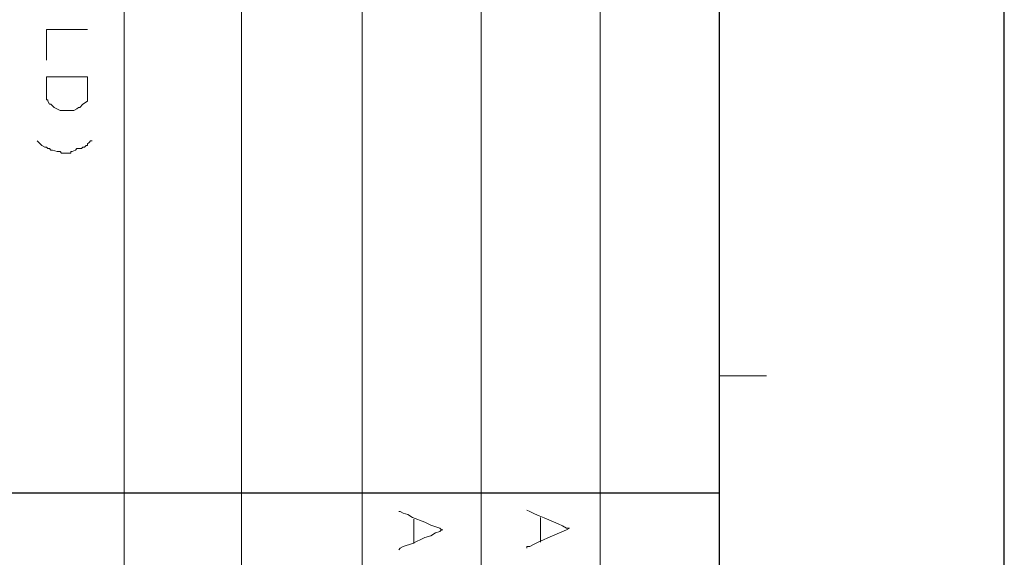
# Model space of a CAD drawing. Units: millimetres. Extents: x -95 to 95, y -136 to 137.
# Drawn here: x 82 to 95, y -104 to -96 of the extents above; entities that cross this region are included whole.
import ezdxf

# ---------------------------------------------------------------- set-up
doc = ezdxf.new("R2010")
doc.units = ezdxf.units.MM
doc.header["$MEASUREMENT"] = 0
doc.layers.add('layer 1', color=7, linetype='Continuous')

msp = doc.modelspace()

# ---------------------------------------------------------------- linework, layer by layer
at = {"layer": 'layer 1', "lineweight": 25}
msp.add_open_spline([(95.3558, -136.4826), (95.3558, -136.4826), (-95.377, -136.4826), (-95.377, -136.4826), (-95.377, -136.4826), (-95.377, -136.4826), (-95.377, 136.5462), (-95.377, 136.5462), (-95.377, 136.5462), (-95.377, 136.5462), (95.3558, 136.5462), (95.3558, 136.5462), (95.3558, 136.5462), (95.3558, 136.5462), (95.3558, -136.4826), (95.3558, -136.4826)], degree=3, knots=[0, 0, 0, 0, 0.2, 0.2, 0.2, 0.2, 0.4, 0.4, 0.4, 0.4, 0.6, 0.6, 0.6, 0.6, 1, 1, 1, 1], dxfattribs=at)
at = {"layer": 'layer 1', "lineweight": 30}
for points in [[(91.3977, 129.4342), (91.3977, 129.4342), (91.3977, 129.413), (91.3977, 129.413), (91.3977, 129.413), (91.3977, 41.5572), (91.3977, -46.2986), (91.3977, -134.1543), (91.3977, -134.1543), (91.3977, -134.1543), (91.3977, -134.1755), (91.3977, -134.1755)], [(91.3977, -102.8488), (91.3977, -102.8488), (91.3765, -102.8488), (91.3765, -102.8488), (91.3765, -102.8488), (74.8453, -102.8488), (58.3142, -102.8488), (41.783, -102.8488), (41.783, -102.8488), (41.783, -102.8488), (41.7407, -102.8488), (41.7407, -102.8488)]]:
    msp.add_open_spline(points, degree=3, knots=[0, 0, 0, 0, 0.25, 0.25, 0.25, 0.25, 0.5, 0.5, 0.5, 0.5, 1, 1, 1, 1], dxfattribs=at)
at = {"layer": 'layer 1', "lineweight": 15}
for points, knots in [([(83.1427, -81.8515), (83.1427, -81.8515), (83.1427, -81.8727), (83.1427, -81.8727), (83.1427, -81.8727), (83.1427, -99.2999), (83.1427, -116.7271), (83.1427, -134.1543), (83.1427, -134.1543), (83.1427, -134.1543), (83.1427, -134.1755), (83.1427, -134.1755)], [0, 0, 0, 0, 0.25, 0.25, 0.25, 0.25, 0.5, 0.5, 0.5, 0.5, 1, 1, 1, 1]), ([(84.7725, -134.1755), (84.7725, -134.1755), (84.7725, -134.1543), (84.7725, -134.1543), (84.7725, -134.1543), (84.7725, -116.7271), (84.7725, -99.2999), (84.7725, -81.8727), (84.7725, -81.8727), (84.7725, -81.8727), (84.7725, -81.8515), (84.7725, -81.8515)], [0, 0, 0, 0, 0.25, 0.25, 0.25, 0.25, 0.5, 0.5, 0.5, 0.5, 1, 1, 1, 1]), ([(86.4447, -81.8515), (86.4447, -81.8515), (86.4447, -81.8727), (86.4447, -81.8727), (86.4447, -81.8727), (86.4447, -99.2999), (86.4447, -116.7271), (86.4447, -134.1543), (86.4447, -134.1543), (86.4447, -134.1543), (86.4447, -134.1755), (86.4447, -134.1755)], [0, 0, 0, 0, 0.25, 0.25, 0.25, 0.25, 0.5, 0.5, 0.5, 0.5, 1, 1, 1, 1]), ([(88.0957, -81.8515), (88.0957, -81.8515), (88.0957, -81.8727), (88.0957, -81.8727), (88.0957, -81.8727), (88.0957, -99.2999), (88.0957, -116.7271), (88.0957, -134.1543), (88.0957, -134.1543), (88.0957, -134.1543), (88.0957, -134.1755), (88.0957, -134.1755)], [0, 0, 0, 0, 0.25, 0.25, 0.25, 0.25, 0.5, 0.5, 0.5, 0.5, 1, 1, 1, 1]), ([(89.7467, -81.8515), (89.7467, -81.8515), (89.7467, -81.8727), (89.7467, -81.8727), (89.7467, -81.8727), (89.7467, -99.2999), (89.7467, -116.7271), (89.7467, -134.1543), (89.7467, -134.1543), (89.7467, -134.1543), (89.7467, -134.1755), (89.7467, -134.1755)], [0, 0, 0, 0, 0.25, 0.25, 0.25, 0.25, 0.5, 0.5, 0.5, 0.5, 1, 1, 1, 1]), ([(91.3977, -81.8515), (91.3977, -81.8515), (91.3977, -81.8727), (91.3977, -81.8727), (91.3977, -81.8727), (91.3977, -99.2999), (91.3977, -116.7271), (91.3977, -134.1543), (91.3977, -134.1543), (91.3977, -134.1543), (91.3977, -134.1755), (91.3977, -134.1755)], [0, 0, 0, 0, 0.25, 0.25, 0.25, 0.25, 0.5, 0.5, 0.5, 0.5, 1, 1, 1, 1]), ([(82.6347, -96.4142), (82.6347, -96.4142), (82.6135, -96.4142), (82.6135, -96.4142), (82.6135, -96.4142), (82.4371, -96.4142), (82.2607, -96.4142), (82.0843, -96.4142), (82.0843, -96.4142), (82.0843, -96.4142), (82.0632, -96.4142), (82.0632, -96.4142), (82.0632, -96.4142), (82.0632, -96.4142), (82.0632, -96.4353), (82.0632, -96.4353), (82.0632, -96.4353), (82.0632, -96.5623), (82.0632, -96.6893), (82.0632, -96.8163), (82.0632, -96.8163), (82.0632, -96.8163), (82.0632, -96.8375), (82.0632, -96.8375)], [0, 0, 0, 0, 0.1428571, 0.1428571, 0.1428571, 0.1428571, 0.2857143, 0.2857143, 0.2857143, 0.2857143, 0.4285714, 0.4285714, 0.4285714, 0.4285714, 0.5714286, 0.5714286, 0.5714286, 0.5714286, 0.7142857, 0.7142857, 0.7142857, 0.7142857, 1, 1, 1, 1]), ([(82.6347, -97.3455), (82.6347, -97.3455), (82.6347, -97.0703), (82.6347, -97.0703), (82.6347, -97.0703), (82.6347, -97.0703), (82.5923, -97.0703), (82.5923, -97.0703), (82.5923, -97.0703), (82.4301, -97.0703), (82.2678, -97.0703), (82.1055, -97.0703), (82.1055, -97.0703), (82.1055, -97.0703), (82.0632, -97.0703), (82.0632, -97.0703)], [0, 0, 0, 0, 0.2, 0.2, 0.2, 0.2, 0.4, 0.4, 0.4, 0.4, 0.6, 0.6, 0.6, 0.6, 1, 1, 1, 1]), ([(82.0632, -97.3455), (82.0632, -97.3455), (82.0632, -97.3878), (82.0632, -97.3878), (82.0632, -97.3878), (82.0632, -97.3878), (82.0843, -97.3878), (82.0843, -97.3878), (82.0843, -97.3878), (82.0843, -97.3878), (82.0843, -97.409), (82.0843, -97.409), (82.0843, -97.409), (82.0843, -97.409), (82.1055, -97.4513), (82.1055, -97.4513), (82.1055, -97.4513), (82.1055, -97.4513), (82.1267, -97.4513), (82.1267, -97.4513), (82.1267, -97.4513), (82.1267, -97.4513), (82.1478, -97.4725), (82.1478, -97.4725), (82.1478, -97.4725), (82.1478, -97.4725), (82.169, -97.4937), (82.169, -97.4937), (82.169, -97.4937), (82.169, -97.4937), (82.2537, -97.536), (82.2537, -97.536), (82.2537, -97.536), (82.2537, -97.536), (82.2748, -97.536), (82.2748, -97.536)], [0, 0, 0, 0, 0.1, 0.1, 0.1, 0.1, 0.2, 0.2, 0.2, 0.2, 0.3, 0.3, 0.3, 0.3, 0.4, 0.4, 0.4, 0.4, 0.5, 0.5, 0.5, 0.5, 0.6, 0.6, 0.6, 0.6, 0.7, 0.7, 0.7, 0.7, 0.8, 0.8, 0.8, 0.8, 1, 1, 1, 1]), ([(82.6347, -97.3455), (82.6347, -97.3455), (82.6347, -97.409), (82.6347, -97.409), (82.6347, -97.409), (82.6347, -97.409), (82.5712, -97.4513), (82.5712, -97.4513), (82.5712, -97.4513), (82.5712, -97.4513), (82.5288, -97.4937), (82.5288, -97.4937), (82.5288, -97.4937), (82.5288, -97.4937), (82.5077, -97.4937), (82.5077, -97.4937), (82.5077, -97.4937), (82.5077, -97.4937), (82.4865, -97.5148), (82.4865, -97.5148), (82.4865, -97.5148), (82.4865, -97.5148), (82.4442, -97.536), (82.4442, -97.536)], [0, 0, 0, 0, 0.1428571, 0.1428571, 0.1428571, 0.1428571, 0.2857143, 0.2857143, 0.2857143, 0.2857143, 0.4285714, 0.4285714, 0.4285714, 0.4285714, 0.5714286, 0.5714286, 0.5714286, 0.5714286, 0.7142857, 0.7142857, 0.7142857, 0.7142857, 1, 1, 1, 1]), ([(81.9362, -97.9593), (81.9362, -97.9593), (81.9997, -98.0228), (81.9997, -98.0228), (81.9997, -98.0228), (81.9997, -98.0228), (82.042, -98.044), (82.042, -98.044), (82.042, -98.044), (82.042, -98.044), (82.0632, -98.044), (82.0632, -98.044), (82.0632, -98.044), (82.0632, -98.044), (82.0843, -98.0652), (82.0843, -98.0652)], [0, 0, 0, 0, 0.2, 0.2, 0.2, 0.2, 0.4, 0.4, 0.4, 0.4, 0.6, 0.6, 0.6, 0.6, 1, 1, 1, 1]), ([(82.6982, -97.9593), (82.6982, -97.9593), (82.677, -97.9593), (82.677, -97.9593), (82.677, -97.9593), (82.677, -97.9593), (82.6558, -97.9805), (82.6558, -97.9805), (82.6558, -97.9805), (82.6558, -97.9805), (82.6347, -98.0017), (82.6347, -98.0017), (82.6347, -98.0017), (82.6347, -98.0017), (82.6347, -98.0228), (82.6347, -98.0228)], [0, 0, 0, 0, 0.2, 0.2, 0.2, 0.2, 0.4, 0.4, 0.4, 0.4, 0.6, 0.6, 0.6, 0.6, 1, 1, 1, 1]), ([(82.4653, -98.0863), (82.4653, -98.0863), (82.423, -98.1075), (82.423, -98.1075), (82.423, -98.1075), (82.423, -98.1075), (82.4018, -98.1075), (82.4018, -98.1075), (82.4018, -98.1075), (82.4018, -98.1075), (82.4018, -98.1287), (82.4018, -98.1287), (82.4018, -98.1287), (82.4018, -98.1287), (82.2748, -98.1287), (82.2748, -98.1287), (82.2748, -98.1287), (82.2748, -98.1287), (82.2537, -98.1075), (82.2537, -98.1075), (82.2537, -98.1075), (82.2537, -98.1075), (82.2113, -98.1075), (82.2113, -98.1075), (82.2113, -98.1075), (82.2113, -98.1075), (82.1478, -98.0863), (82.1478, -98.0863), (82.1478, -98.0863), (82.1478, -98.0863), (82.1267, -98.0863), (82.1267, -98.0863), (82.1267, -98.0863), (82.1267, -98.0863), (82.1055, -98.0652), (82.1055, -98.0652), (82.1055, -98.0652), (82.1055, -98.0652), (82.0843, -98.0652), (82.0843, -98.0652)], [0, 0, 0, 0, 0.0909091, 0.0909091, 0.0909091, 0.0909091, 0.1818182, 0.1818182, 0.1818182, 0.1818182, 0.2727273, 0.2727273, 0.2727273, 0.2727273, 0.3636364, 0.3636364, 0.3636364, 0.3636364, 0.4545455, 0.4545455, 0.4545455, 0.4545455, 0.5454545, 0.5454545, 0.5454545, 0.5454545, 0.6363636, 0.6363636, 0.6363636, 0.6363636, 0.7272727, 0.7272727, 0.7272727, 0.7272727, 0.8181818, 0.8181818, 0.8181818, 0.8181818, 1, 1, 1, 1]), ([(82.4653, -98.0863), (82.4653, -98.0863), (82.4865, -98.0652), (82.4865, -98.0652), (82.4865, -98.0652), (82.4865, -98.0652), (82.55, -98.0652), (82.55, -98.0652)], [0, 0, 0, 0, 0.3333333, 0.3333333, 0.3333333, 0.3333333, 1, 1, 1, 1]), ([(82.6347, -98.0228), (82.6347, -98.0228), (82.6135, -98.0228), (82.6135, -98.0228), (82.6135, -98.0228), (82.6135, -98.0228), (82.5923, -98.044), (82.5923, -98.044), (82.5923, -98.044), (82.5923, -98.044), (82.5712, -98.044), (82.5712, -98.044), (82.5712, -98.044), (82.5712, -98.044), (82.55, -98.0652), (82.55, -98.0652)], [0, 0, 0, 0, 0.2, 0.2, 0.2, 0.2, 0.4, 0.4, 0.4, 0.4, 0.6, 0.6, 0.6, 0.6, 1, 1, 1, 1]), ([(92.0538, -101.219), (92.0538, -101.219), (92.0327, -101.219), (92.0327, -101.219), (92.0327, -101.219), (91.8281, -101.219), (91.6234, -101.219), (91.4188, -101.219), (91.4188, -101.219), (91.4188, -101.219), (91.3977, -101.219), (91.3977, -101.219)], [0, 0, 0, 0, 0.25, 0.25, 0.25, 0.25, 0.5, 0.5, 0.5, 0.5, 1, 1, 1, 1]), ([(86.9527, -103.1028), (86.9527, -103.1028), (86.9738, -103.1028), (86.9738, -103.1028), (86.9738, -103.1028), (86.9738, -103.1028), (87.0162, -103.124), (87.0162, -103.124), (87.0162, -103.124), (87.0162, -103.124), (87.0797, -103.1452), (87.0797, -103.1452), (87.0797, -103.1452), (87.0797, -103.1452), (87.1432, -103.1875), (87.1432, -103.1875), (87.1432, -103.1875), (87.1432, -103.1875), (87.3125, -103.251), (87.3125, -103.251), (87.3125, -103.251), (87.3125, -103.251), (87.3972, -103.2933), (87.3972, -103.2933), (87.3972, -103.2933), (87.3972, -103.2933), (87.5242, -103.3357), (87.5242, -103.3357), (87.5242, -103.3357), (87.5242, -103.3357), (87.5453, -103.3568), (87.5453, -103.3568), (87.5453, -103.3568), (87.5453, -103.3568), (87.5665, -103.3568), (87.5665, -103.3568), (87.5665, -103.3568), (87.5665, -103.3568), (87.5453, -103.3568), (87.5453, -103.3568), (87.5453, -103.3568), (87.5453, -103.3568), (87.5242, -103.378), (87.5242, -103.378), (87.5242, -103.378), (87.5242, -103.378), (87.4607, -103.3992), (87.4607, -103.3992), (87.4607, -103.3992), (87.4607, -103.3992), (87.3972, -103.4415), (87.3972, -103.4415), (87.3972, -103.4415), (87.3972, -103.4415), (87.3125, -103.4627), (87.3125, -103.4627), (87.3125, -103.4627), (87.3125, -103.4627), (87.1432, -103.5473), (87.1432, -103.5473), (87.1432, -103.5473), (87.1432, -103.5473), (87.0162, -103.5897), (87.0162, -103.5897), (87.0162, -103.5897), (87.0162, -103.5897), (86.9738, -103.6108), (86.9738, -103.6108), (86.9738, -103.6108), (86.9738, -103.6108), (86.9527, -103.632), (86.9527, -103.632)], [0, 0, 0, 0, 0.0526316, 0.0526316, 0.0526316, 0.0526316, 0.1052632, 0.1052632, 0.1052632, 0.1052632, 0.1578947, 0.1578947, 0.1578947, 0.1578947, 0.2105263, 0.2105263, 0.2105263, 0.2105263, 0.2631579, 0.2631579, 0.2631579, 0.2631579, 0.3157895, 0.3157895, 0.3157895, 0.3157895, 0.3684211, 0.3684211, 0.3684211, 0.3684211, 0.4210526, 0.4210526, 0.4210526, 0.4210526, 0.4736842, 0.4736842, 0.4736842, 0.4736842, 0.5263158, 0.5263158, 0.5263158, 0.5263158, 0.5789474, 0.5789474, 0.5789474, 0.5789474, 0.6315789, 0.6315789, 0.6315789, 0.6315789, 0.6842105, 0.6842105, 0.6842105, 0.6842105, 0.7368421, 0.7368421, 0.7368421, 0.7368421, 0.7894737, 0.7894737, 0.7894737, 0.7894737, 0.8421053, 0.8421053, 0.8421053, 0.8421053, 0.8947368, 0.8947368, 0.8947368, 0.8947368, 1, 1, 1, 1]), ([(88.7307, -103.0817), (88.7307, -103.0817), (88.773, -103.1028), (88.773, -103.1028), (88.773, -103.1028), (88.9423, -103.1875), (89.1367, -103.245), (89.281, -103.3357), (89.281, -103.3357), (89.281, -103.3357), (89.3233, -103.3357), (89.3233, -103.3357), (89.3233, -103.3357), (89.3233, -103.3357), (89.281, -103.3568), (89.281, -103.3568), (89.281, -103.3568), (89.1131, -103.4341), (88.9321, -103.4916), (88.773, -103.5897), (88.773, -103.5897), (88.773, -103.5897), (88.7307, -103.5897), (88.7307, -103.5897), (88.7307, -103.5897), (88.7307, -103.5897), (88.7307, -103.6108), (88.7307, -103.6108)], [0, 0, 0, 0, 0.125, 0.125, 0.125, 0.125, 0.25, 0.25, 0.25, 0.25, 0.375, 0.375, 0.375, 0.375, 0.5, 0.5, 0.5, 0.5, 0.625, 0.625, 0.625, 0.625, 0.75, 0.75, 0.75, 0.75, 1, 1, 1, 1])]:
    msp.add_open_spline(points, degree=3, knots=knots, dxfattribs=at)
for points in [[(82.0632, -97.0703), (82.0632, -97.0703), (82.0632, -97.3455), (82.0632, -97.3455)], [(82.2748, -97.536), (82.2748, -97.536), (82.4442, -97.536), (82.4442, -97.536)], [(87.1643, -103.2087), (87.1643, -103.2087), (87.1643, -103.5473), (87.1643, -103.5473)], [(88.9212, -103.1875), (88.9212, -103.1875), (88.9212, -103.5262), (88.9212, -103.5262)]]:
    msp.add_open_spline(points, degree=3, dxfattribs=at)

doc.saveas('drawing.dxf')
